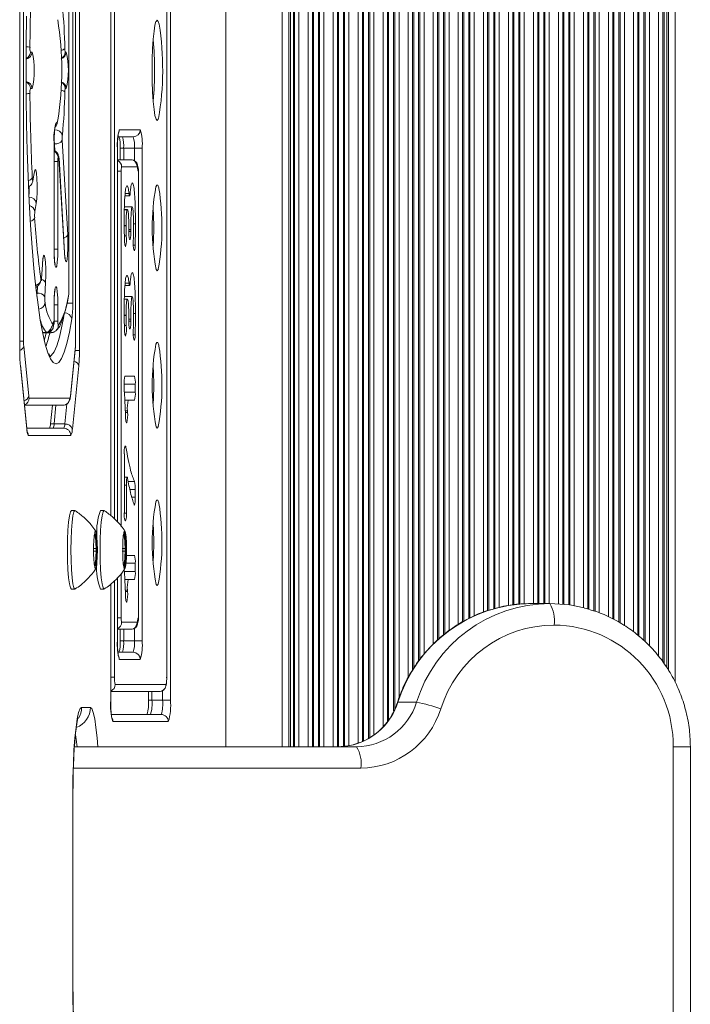
# Model space of a CAD drawing. Units: millimetres. Extents: x 3669 to 11674, y 946 to 9964.
# Drawn here: x 5245 to 5339, y 3166 to 3303 of the extents above; entities that cross this region are included whole.
import ezdxf

# ---------------------------------------------------------------- set-up
doc = ezdxf.new("R2010")
doc.units = ezdxf.units.MM
doc.header["$LTSCALE"] = 50

msp = doc.modelspace()

# ---------------------------------------------------------------- linework, layer by layer
at = {"color": 8, "linetype": 'Continuous', "lineweight": 18}
for p, q in [((5274.02, 3201.62), (5274.02, 3390.62)), ((5282.83, 3201.62), (5282.83, 3390.62)), ((5283.07, 3201.62), (5283.07, 3390.62)), ((5283.48, 3201.62), (5283.48, 3390.62)), ((5283.64, 3201.62), (5283.64, 3390.62)), ((5284.24, 3201.62), (5284.24, 3390.62)), ((5285.53, 3201.62), (5285.53, 3390.62)), ((5286.13, 3201.62), (5286.13, 3390.62)), ((5286.29, 3201.62), (5286.29, 3390.62)), ((5286.98, 3201.62), (5286.98, 3390.62)), ((5287.14, 3201.62), (5287.14, 3390.62)), ((5287.74, 3201.62), (5287.74, 3390.62)), ((5289.03, 3201.62), (5289.03, 3390.62)), ((5289.63, 3201.62), (5289.63, 3390.62)), ((5289.79, 3201.62), (5289.79, 3390.62)), ((5290.48, 3201.66), (5290.48, 3390.62)), ((5290.64, 3201.67), (5290.64, 3390.62)), ((5291.24, 3201.76), (5291.24, 3390.6)), ((5292.53, 3202.15), (5292.53, 3390.38)), ((5293.13, 3202.36), (5293.13, 3390.24)), ((5293.29, 3202.41), (5293.29, 3390.18)), ((5293.98, 3202.82), (5293.98, 3389.91)), ((5294.14, 3202.91), (5294.14, 3389.85)), ((5294.74, 3203.27), (5294.74, 3389.57)), ((5296.03, 3204.42), (5296.03, 3388.75)), ((5296.63, 3205.18), (5296.63, 3388.19)), ((5296.79, 3205.38), (5296.79, 3388.04)), ((5297.48, 3206.57), (5297.48, 3387.28)), ((5297.64, 3206.88), (5297.64, 3387.07)), ((5298.24, 3208.44), (5298.24, 3386.22)), ((5299.53, 3211.31), (5299.53, 3383.12)), ((5300.13, 3212.29), (5300.13, 3381.86)), ((5300.29, 3212.55), (5300.29, 3381.52)), ((5300.98, 3213.58), (5300.98, 3380.27)), ((5301.14, 3213.78), (5301.14, 3380.02)), ((5301.74, 3214.53), (5301.74, 3379.08)), ((5335.69, 3212.65), (5335.69, 3378.82)), ((5335.93, 3212.28), (5335.93, 3379.14)), ((5303.03, 3215.93), (5303.03, 3377.43)), ((5334.53, 3214.25), (5334.53, 3377.35)), ((5335.13, 3213.43), (5335.13, 3378.07)), ((5335.29, 3213.21), (5335.29, 3378.27)), ((5303.63, 3216.51), (5303.63, 3376.77)), ((5303.79, 3216.67), (5303.79, 3376.6)), ((5304.48, 3217.24), (5304.48, 3375.93)), ((5304.64, 3217.37), (5304.64, 3375.78)), ((5333.24, 3215.68), (5333.24, 3376.02)), ((5305.24, 3217.82), (5305.24, 3375.26)), ((5306.53, 3218.7), (5306.53, 3374.26)), ((5331.63, 3217.16), (5331.63, 3374.65)), ((5331.79, 3217.03), (5331.79, 3374.77)), ((5332.48, 3216.46), (5332.48, 3375.33)), ((5332.64, 3216.32), (5332.64, 3375.47)), ((5307.13, 3219.04), (5307.13, 3373.85)), ((5307.29, 3219.13), (5307.29, 3373.75)), ((5307.98, 3219.53), (5307.98, 3373.32)), ((5308.14, 3219.62), (5308.14, 3373.23)), ((5308.74, 3219.87), (5308.74, 3372.9)), ((5328.98, 3219.01), (5328.98, 3372.95)), ((5329.14, 3218.91), (5329.14, 3373.04)), ((5329.74, 3218.53), (5329.74, 3373.38)), ((5331.03, 3217.65), (5331.03, 3374.21)), ((5310.03, 3220.41), (5310.03, 3372.28)), ((5310.63, 3220.63), (5310.63, 3372.03)), ((5310.79, 3220.67), (5310.79, 3371.96)), ((5311.48, 3220.88), (5311.48, 3371.71)), ((5311.64, 3220.9), (5311.64, 3371.65)), ((5325.48, 3220.57), (5325.48, 3371.49)), ((5325.64, 3220.52), (5325.64, 3371.54)), ((5326.24, 3220.33), (5326.24, 3371.74)), ((5327.53, 3219.75), (5327.53, 3372.25)), ((5328.13, 3219.47), (5328.13, 3372.52)), ((5328.29, 3219.39), (5328.29, 3372.6)), ((5312.24, 3221.07), (5312.24, 3371.46)), ((5313.53, 3221.33), (5313.53, 3371.12)), ((5314.13, 3221.41), (5314.13, 3370.99)), ((5314.29, 3221.43), (5314.29, 3370.96)), ((5314.98, 3221.53), (5314.98, 3370.84)), ((5315.14, 3221.55), (5315.14, 3370.82)), ((5315.74, 3221.59), (5315.74, 3370.74)), ((5317.03, 3221.62), (5317.03, 3370.64)), ((5317.63, 3221.62), (5317.63, 3370.62)), ((5317.79, 3221.62), (5317.79, 3370.62)), ((5318.48, 3221.62), (5318.48, 3370.62)), ((5318.64, 3221.62), (5318.64, 3370.62)), ((5319.24, 3221.62), (5319.24, 3370.62)), ((5320.53, 3221.58), (5320.53, 3370.64)), ((5321.13, 3221.54), (5321.13, 3370.67)), ((5321.29, 3221.52), (5321.29, 3370.69)), ((5321.98, 3221.44), (5321.98, 3370.75)), ((5322.14, 3221.41), (5322.14, 3370.77)), ((5322.74, 3221.31), (5322.74, 3370.86)), ((5324.03, 3221.03), (5324.03, 3371.1)), ((5324.63, 3220.84), (5324.63, 3371.25)), ((5324.79, 3220.79), (5324.79, 3371.29)), ((5257.93, 3233.91), (5257.93, 3358.32)), ((5258.46, 3358.81), (5258.46, 3233.44)), ((5264.43, 3289.12), (5264.28, 3289.28)), ((5250.07, 3285.84), (5250.02, 3285.84)), ((5250.13, 3284.8), (5250.07, 3285.84)), ((5258.87, 3233.01), (5258.87, 3285.22)), ((5261.24, 3283.48), (5261.24, 3285.22)), ((5250.7, 3283.79), (5250.71, 3283.85)), ((5250.54, 3283.36), (5250.02, 3283.36)), ((5258.88, 3282.02), (5259.4, 3282.02)), ((5259.4, 3282.02), (5259.4, 3232.44)), ((5261.8, 3282.02), (5261.81, 3282.02)), ((5260.94, 3280.4), (5260.93, 3280.4)), ((5259.95, 3278.92), (5260.49, 3278.92)), ((5260.93, 3277.04), (5259.84, 3277.04)), ((5260.26, 3276.64), (5259.84, 3276.64)), ((5259.82, 3274.44), (5260.08, 3274.44)), ((5260.08, 3274.39), (5259.82, 3274.39)), ((5260.46, 3273.86), (5260.74, 3273.86)), ((5260.74, 3273.85), (5260.46, 3273.85)), ((5261.12, 3274.68), (5261.39, 3274.68)), ((5261.39, 3274.65), (5261.12, 3274.65)), ((5259.85, 3272.97), (5260.1, 3272.97)), ((5260.46, 3273.6), (5260.74, 3273.6)), ((5250.54, 3271.12), (5250.02, 3271.12)), ((5261.1, 3271.67), (5261.34, 3271.67)), ((5248.27, 3267.04), (5248.27, 3266.98)), ((5260.94, 3267.88), (5260.93, 3267.88)), ((5264.43, 3268.12), (5264.28, 3268.3)), ((5247.63, 3264.99), (5247.69, 3265.97)), ((5259.95, 3266.4), (5260.49, 3266.4)), ((5247.56, 3264.99), (5247.63, 3264.99)), ((5252.09, 3265.41), (5252.09, 3265.41)), ((5260.93, 3264.52), (5259.84, 3264.52)), ((5250.54, 3263.36), (5250.03, 3263.36)), ((5251.82, 3263.59), (5252.62, 3263.59)), ((5260.26, 3264.13), (5259.84, 3264.13)), ((5259.82, 3261.93), (5260.08, 3261.93)), ((5260.08, 3261.87), (5259.82, 3261.87)), ((5261.12, 3262.16), (5261.39, 3262.16)), ((5261.39, 3262.13), (5261.12, 3262.13)), ((5250.02, 3261.06), (5250.02, 3261.06)), ((5250.54, 3261.06), (5250.02, 3261.06)), ((5259.85, 3260.45), (5260.1, 3260.45)), ((5260.46, 3261.34), (5260.74, 3261.34)), ((5260.74, 3261.34), (5260.46, 3261.34)), ((5260.46, 3261.08), (5260.74, 3261.08)), ((5248.41, 3259.47), (5248.95, 3259.47)), ((5248.96, 3259.46), (5248.95, 3259.47)), ((5261.1, 3259.15), (5261.34, 3259.15)), ((5245.74, 3258.28), (5245.21, 3258.28)), ((5253, 3257.57), (5253, 3257.47)), ((5253.56, 3256.95), (5252.94, 3256.95)), ((5261.37, 3252.29), (5259.82, 3252.29)), ((5252.29, 3250.62), (5252.29, 3250.51)), ((5259.83, 3251.13), (5261.37, 3251.13)), ((5251.5, 3246.71), (5251.79, 3249.5)), ((5260.28, 3248.53), (5259.98, 3248.53)), ((5259.98, 3248.33), (5260.29, 3248.33)), ((5246.19, 3246.1), (5246.19, 3246)), ((5264.43, 3246.12), (5264.28, 3246.3)), ((5260.06, 3243.49), (5259.9, 3243.49)), ((5260.12, 3238.17), (5259.84, 3238.17)), ((5260.38, 3238.65), (5261.27, 3238.65)), ((5261.37, 3237.57), (5260.6, 3237.57)), ((5260.89, 3236.48), (5261.37, 3236.48)), ((5259.84, 3234.27), (5260.12, 3234.27)), ((5255.55, 3230.92), (5255.8, 3230.92)), ((5259.63, 3230.92), (5259.87, 3230.92)), ((5255.48, 3229.32), (5255.89, 3229.32)), ((5255.48, 3228.92), (5255.89, 3228.92)), ((5259.55, 3229.32), (5259.97, 3229.32)), ((5259.55, 3228.92), (5259.97, 3228.92)), ((5255.55, 3227.32), (5255.8, 3227.32)), ((5259.63, 3227.32), (5259.87, 3227.32)), ((5261.37, 3227.25), (5260.08, 3227.25)), ((5259.4, 3225.83), (5259.4, 3219.62)), ((5259.83, 3226.1), (5261.37, 3226.1)), ((5257.93, 3208.12), (5257.93, 3224.32)), ((5258.46, 3224.81), (5258.46, 3211.32)), ((5258.87, 3216.42), (5258.87, 3225.19)), ((5260.28, 3223.5), (5259.98, 3223.5)), ((5259.98, 3223.3), (5260.29, 3223.3)), ((5264.43, 3224.12), (5264.28, 3224.3)), ((5258.88, 3219.62), (5259.4, 3219.62)), ((5261.8, 3219.62), (5261.81, 3219.62)), ((5261.24, 3216.42), (5261.24, 3218.16)), ((5258.46, 3211.32), (5257.94, 3211.32)), ((5265.19, 3208.12), (5265.19, 3209.48)), ((5298.02, 3207.81), (5298.08, 3207.83)), ((5338.97, 3201.62), (5336.57, 3201.62)), ((5292.9, 3198.62), (5252.71, 3198.62)), ((5252.66, 3195.12), (5252.64, 3195.12)), ((5252.66, 3168.12), (5252.64, 3168.12))]:
    msp.add_line(p, q, dxfattribs=at)
at = {"color": 7, "linetype": 'Continuous', "lineweight": 18}
for p, q in [((5274.04, 3201.62), (5274.04, 3390.62)), ((5281.92, 3201.62), (5281.92, 3390.62)), ((5266.29, 3384.12), (5266.29, 3208.12)), ((5265.76, 3211.32), (5265.76, 3380.92)), ((5265.76, 3211.32), (5265.76, 3380.92)), ((5336.84, 3210.62), (5336.84, 3380.6)), ((5257.94, 3233.9), (5257.94, 3358.32)), ((5245.21, 3256.95), (5245.21, 3335.29)), ((5245.21, 3256.95), (5245.21, 3335.29)), ((5253.56, 3335.29), (5253.56, 3256.95)), ((5245.74, 3333.97), (5245.74, 3258.28)), ((5253.03, 3258.28), (5253.03, 3333.97)), ((5253.03, 3258.28), (5253.03, 3333.97)), ((5252.62, 3328.66), (5252.62, 3263.59)), ((5252.09, 3265.41), (5252.09, 3326.83)), ((5252.09, 3265.41), (5252.09, 3326.83)), ((5264.18, 3302.52), (5264.18, 3302.52)), ((5246.71, 3298.67), (5246.94, 3298.67)), ((5251.58, 3298.67), (5251.7, 3298.67)), ((5246.94, 3293.57), (5246.71, 3293.57)), ((5251.7, 3293.57), (5251.58, 3293.57)), ((5259.14, 3287.82), (5262.07, 3287.82)), ((5251.15, 3286.34), (5251.93, 3273.15)), ((5261.07, 3286.82), (5258.94, 3286.82)), ((5250.02, 3271.12), (5250.02, 3286.07)), ((5250.02, 3271.12), (5250.02, 3286.07)), ((5250.02, 3286.07), (5250.02, 3286.07)), ((5258.88, 3285.22), (5258.87, 3285.22)), ((5258.88, 3233.01), (5258.88, 3285.22)), ((5259.25, 3283.62), (5259.25, 3285.22)), ((5259.75, 3285.22), (5259.25, 3285.22)), ((5261.24, 3285.22), (5259.75, 3285.22)), ((5259.75, 3285.22), (5259.75, 3283.62)), ((5262.33, 3285.22), (5261.24, 3285.22)), ((5262.33, 3285.22), (5262.33, 3216.42)), ((5251.48, 3270.6), (5250.7, 3283.79)), ((5251.48, 3270.66), (5250.71, 3283.85)), ((5258.88, 3283.62), (5260.75, 3283.62)), ((5250.54, 3283.36), (5250.54, 3271.12)), ((5261.74, 3282.62), (5259.46, 3282.62)), ((5247.05, 3280.63), (5247.25, 3281.77)), ((5247.06, 3280.81), (5247.26, 3281.94)), ((5261.8, 3219.62), (5261.8, 3282.02)), ((5261.81, 3219.62), (5261.81, 3282.02)), ((5264.2, 3279.53), (5264.21, 3279.55)), ((5259.92, 3278.56), (5260.57, 3278.56)), ((5247.52, 3277.52), (5247.31, 3276.39)), ((5260.94, 3277.04), (5259.84, 3277.04)), ((5260.27, 3276.65), (5259.84, 3276.65)), ((5259.82, 3275.16), (5259.82, 3275.19)), ((5260.08, 3274.44), (5260.08, 3274.39)), ((5260.74, 3273.86), (5260.74, 3273.85)), ((5260.74, 3273.85), (5260.74, 3273.6)), ((5261.13, 3274.38), (5261.13, 3274.41)), ((5261.39, 3274.68), (5261.39, 3274.65)), ((5260.46, 3273.76), (5260.46, 3273.77)), ((5260.46, 3273.6), (5260.46, 3273.76)), ((5260.63, 3272.5), (5260.57, 3272.5)), ((5250.02, 3271.12), (5250.02, 3271.12)), ((5260, 3271.51), (5259.97, 3271.51)), ((5251.48, 3270.6), (5251.48, 3270.66)), ((5261.24, 3270.92), (5261.2, 3270.92)), ((5248.27, 3267.04), (5248.38, 3269.01)), ((5248.27, 3266.98), (5248.39, 3268.96)), ((5248.38, 3269.01), (5248.39, 3268.96)), ((5264.21, 3268.69), (5264.21, 3268.69)), ((5248.83, 3266.46), (5248.72, 3264.49)), ((5259.92, 3266.05), (5260.57, 3266.05)), ((5260.94, 3264.52), (5259.84, 3264.52)), ((5250.02, 3261.06), (5250.02, 3263.36)), ((5250.02, 3261.06), (5250.02, 3263.36)), ((5250.02, 3263.36), (5250.02, 3263.36)), ((5250.54, 3263.36), (5250.54, 3261.06)), ((5260.27, 3264.13), (5259.84, 3264.13)), ((5259.82, 3262.64), (5259.82, 3262.67)), ((5260.08, 3261.93), (5260.08, 3261.87)), ((5261.13, 3261.87), (5261.13, 3261.89)), ((5261.39, 3262.16), (5261.39, 3262.13)), ((5260.46, 3261.25), (5260.46, 3261.25)), ((5260.46, 3261.08), (5260.46, 3261.25)), ((5260.74, 3261.34), (5260.74, 3261.08)), ((5260.74, 3261.34), (5260.74, 3261.34)), ((5248.41, 3259.46), (5248.96, 3259.46)), ((5248.96, 3259.46), (5249.6, 3259.46)), ((5260, 3259), (5259.97, 3259)), ((5260.63, 3259.98), (5260.57, 3259.98)), ((5245.77, 3257.57), (5246.47, 3250.62)), ((5252.29, 3250.62), (5253, 3257.57)), ((5252.29, 3250.51), (5253, 3257.47)), ((5253.03, 3258.28), (5253.03, 3258.28)), ((5261.24, 3258.41), (5261.2, 3258.41)), ((5264.2, 3257.53), (5264.21, 3257.55)), ((5245.21, 3256.95), (5245.21, 3256.95)), ((5246.19, 3246.1), (5245.3, 3254.93)), ((5245.3, 3254.93), (5245.3, 3254.83)), ((5246.19, 3246), (5245.3, 3254.83)), ((5253.47, 3254.83), (5252.57, 3246)), ((5259.93, 3253.39), (5261.25, 3253.39)), ((5259.82, 3251.7), (5259.82, 3252.29)), ((5261.37, 3252.29), (5261.37, 3251.13)), ((5251.22, 3249.32), (5245.87, 3249.32)), ((5246.55, 3250.32), (5252.22, 3250.32)), ((5249.51, 3246.71), (5249.78, 3249.32)), ((5250.27, 3249.32), (5250.01, 3246.71)), ((5259.9, 3250.03), (5260.38, 3250.03)), ((5261.25, 3250.03), (5260.38, 3250.03)), ((5249.51, 3246.71), (5250.01, 3246.71)), ((5250.01, 3246.71), (5251.5, 3246.71)), ((5260.18, 3246.86), (5260.12, 3246.86)), ((5264.21, 3246.69), (5264.21, 3246.69)), ((5246.19, 3246.12), (5251.36, 3246.12)), ((5246.21, 3245.95), (5246.19, 3246.1)), ((5252.35, 3245.12), (5246.41, 3245.12)), ((5259.95, 3243.63), (5260.01, 3243.63)), ((5259.84, 3234.27), (5259.84, 3242.53)), ((5260.23, 3239.27), (5259.84, 3239.27)), ((5260.12, 3238.17), (5260.12, 3234.27)), ((5261.37, 3237.57), (5261.37, 3236.48)), ((5264.2, 3235.53), (5264.21, 3235.55)), ((5252.93, 3234.62), (5252.44, 3234.62)), ((5257.01, 3234.62), (5256.51, 3234.62)), ((5260.01, 3233.17), (5259.95, 3233.17)), ((5255.76, 3231.12), (5255.58, 3231.12)), ((5255.89, 3229.32), (5255.8, 3230.92)), ((5259.84, 3231.12), (5259.65, 3231.12)), ((5259.97, 3229.32), (5259.87, 3230.92)), ((5255.8, 3227.32), (5255.89, 3228.92)), ((5259.87, 3227.32), (5259.97, 3228.92)), ((5255.58, 3227.12), (5255.76, 3227.12)), ((5259.65, 3227.12), (5259.84, 3227.12)), ((5260.14, 3228.35), (5261.25, 3228.35)), ((5261.37, 3227.25), (5261.37, 3226.1)), ((5257.94, 3208.12), (5257.94, 3224.32)), ((5258.88, 3216.42), (5258.88, 3225.2)), ((5259.9, 3225), (5260.38, 3225)), ((5261.25, 3225), (5260.38, 3225)), ((5264.21, 3224.69), (5264.21, 3224.69)), ((5252.44, 3223.62), (5252.93, 3223.62)), ((5256.51, 3223.62), (5257.01, 3223.62)), ((5260.18, 3221.83), (5260.12, 3221.83)), ((5319.31, 3221.62), (5316.71, 3221.62)), ((5259.46, 3219.02), (5261.74, 3219.02)), ((5260.75, 3218.02), (5258.88, 3218.02)), ((5259.25, 3216.42), (5259.25, 3218.02)), ((5259.75, 3218.02), (5259.75, 3216.42)), ((5258.88, 3216.42), (5258.87, 3216.42)), ((5259.25, 3216.42), (5259.75, 3216.42)), ((5259.75, 3216.42), (5261.24, 3216.42)), ((5262.33, 3216.42), (5261.24, 3216.42)), ((5258.94, 3214.82), (5261.07, 3214.82)), ((5262.07, 3213.82), (5259.14, 3213.82)), ((5265.76, 3211.32), (5265.76, 3211.32)), ((5264.66, 3209.32), (5257.94, 3209.32)), ((5258.57, 3210.32), (5265.65, 3210.32)), ((5263.2, 3208.12), (5263.2, 3209.32)), ((5263.7, 3209.32), (5263.7, 3208.12)), ((5257.94, 3208.12), (5257.93, 3208.12)), ((5263.2, 3208.12), (5263.7, 3208.12)), ((5263.7, 3208.12), (5265.19, 3208.12)), ((5266.29, 3208.12), (5265.19, 3208.12)), ((5298.08, 3207.83), (5300.68, 3207.83)), ((5253.86, 3207.12), (5255.08, 3207.12)), ((5258.03, 3206.12), (5264.98, 3206.12)), ((5265.98, 3205.12), (5258.24, 3205.12)), ((5252.86, 3201.62), (5292.3, 3201.62)), ((5336.57, 3161.62), (5336.57, 3201.62)), ((5338.97, 3161.62), (5338.97, 3201.62)), ((5252.64, 3168.12), (5252.64, 3195.12)), ((5252.66, 3168.12), (5252.66, 3195.12))]:
    msp.add_line(p, q, dxfattribs=at)
at = {"color": 7, "linetype": 'Continuous', "lineweight": 18, "flags": 128}
for points in [[(5249.37, 3256.1), (5249.15, 3256.65), (5248.78, 3257.84), (5248.43, 3259.37), (5248.09, 3261.2), (5247.77, 3263.34), (5247.47, 3265.76), (5247.2, 3268.44), (5246.95, 3271.36), (5246.73, 3274.49), (5246.54, 3277.8), (5246.39, 3281.27), (5246.26, 3284.87), (5246.17, 3288.57), (5246.12, 3292.33), (5246.1, 3296.12), (5246.12, 3299.92), (5246.17, 3303.68)], [(5264.28, 3289.28), (5264.27, 3289.3), (5264.12, 3289.82), (5263.99, 3290.65), (5263.87, 3291.76), (5263.79, 3293.09), (5263.74, 3294.56), (5263.72, 3296.12), (5263.74, 3297.68), (5263.79, 3299.16), (5263.87, 3300.49), (5263.99, 3301.6), (5264.12, 3302.43), (5264.26, 3302.92)], [(5250.7, 3283.79), (5250.7, 3283.87), (5250.69, 3283.94), (5250.68, 3284), (5250.67, 3284.05), (5250.66, 3284.08), (5250.65, 3284.09), (5250.64, 3284.09), (5250.63, 3284.07)], [(5261.13, 3283.55), (5260.94, 3283.6), (5260.75, 3283.62)], [(5247.26, 3281.94), (5247.35, 3282.26), (5247.45, 3282.2), (5247.54, 3281.76), (5247.61, 3281.01), (5247.64, 3280.07), (5247.64, 3279.07), (5247.59, 3278.18), (5247.52, 3277.52)], [(5246.97, 3281.07), (5246.98, 3280.97), (5246.98, 3280.88), (5246.99, 3280.8), (5247.01, 3280.75), (5247.02, 3280.73), (5247.03, 3280.73), (5247.04, 3280.76), (5247.06, 3280.81)], [(5247.26, 3281.94), (5247.25, 3281.77), (5247.25, 3281.77)], [(5247.05, 3280.63), (5247, 3280.48), (5246.96, 3280.4)], [(5260.49, 3278.92), (5260.51, 3278.76), (5260.53, 3278.64), (5260.55, 3278.58), (5260.58, 3278.56), (5260.6, 3278.61), (5260.63, 3278.7), (5260.65, 3278.84), (5260.66, 3279.03)], [(5251.93, 3273.15), (5251.96, 3272.21), (5251.95, 3271.21), (5251.91, 3270.32), (5251.83, 3269.67), (5251.74, 3269.35), (5251.64, 3269.41), (5251.54, 3269.85), (5251.48, 3270.6)], [(5250.54, 3271.12), (5250.52, 3270.15), (5250.46, 3269.32), (5250.38, 3268.77), (5250.28, 3268.57), (5250.18, 3268.77), (5250.09, 3269.32), (5250.04, 3270.15), (5250.02, 3271.12)], [(5248.38, 3269.01), (5248.45, 3269.76), (5248.54, 3270.2), (5248.64, 3270.27), (5248.74, 3269.95), (5248.81, 3269.29), (5248.86, 3268.4), (5248.87, 3267.41), (5248.83, 3266.46)], [(5248.18, 3266.85), (5248.19, 3266.79), (5248.2, 3266.75), (5248.21, 3266.74), (5248.23, 3266.75), (5248.24, 3266.79), (5248.25, 3266.85), (5248.26, 3266.94), (5248.27, 3267.04)], [(5250.02, 3263.36), (5250.04, 3264.33), (5250.09, 3265.16), (5250.18, 3265.71), (5250.28, 3265.91), (5250.38, 3265.71), (5250.46, 3265.16), (5250.52, 3264.33), (5250.54, 3263.36)], [(5260.49, 3266.4), (5260.51, 3266.24), (5260.53, 3266.13), (5260.55, 3266.06), (5260.58, 3266.05), (5260.6, 3266.09), (5260.63, 3266.18), (5260.65, 3266.33), (5260.66, 3266.51)], [(5248.64, 3258.39), (5248.77, 3258.84), (5248.92, 3259.46)], [(5248.99, 3259.48), (5248.98, 3259.47), (5248.96, 3259.46)], [(5249.6, 3259.46), (5249.58, 3259.47), (5249.58, 3259.48)], [(5260.29, 3239.12), (5260.26, 3239.23), (5260.23, 3239.27), (5260.2, 3239.23), (5260.18, 3239.12), (5260.15, 3238.95), (5260.14, 3238.72), (5260.12, 3238.46), (5260.12, 3238.17)], [(5261.37, 3236.48), (5261.36, 3236.24), (5261.36, 3236.01), (5261.34, 3235.8), (5261.32, 3235.62), (5261.3, 3235.49), (5261.28, 3235.41), (5261.26, 3235.38), (5261.23, 3235.41)], [(5252.44, 3234.62), (5252.29, 3234.43), (5252.16, 3233.89), (5252.04, 3233.01), (5251.95, 3231.87), (5251.9, 3230.55), (5251.88, 3229.12), (5251.9, 3227.7), (5251.95, 3226.37), (5252.04, 3225.23), (5252.16, 3224.36), (5252.29, 3223.81), (5252.44, 3223.62)], [(5252.97, 3234.61), (5252.93, 3234.62), (5252.79, 3234.43), (5252.65, 3233.89), (5252.54, 3233.01), (5252.45, 3231.87), (5252.39, 3230.55), (5252.37, 3229.12), (5252.39, 3227.7), (5252.45, 3226.37), (5252.54, 3225.23), (5252.65, 3224.36), (5252.79, 3223.81), (5252.93, 3223.62), (5252.97, 3223.64)], [(5257.05, 3234.61), (5257.01, 3234.62), (5256.86, 3234.43), (5256.73, 3233.89), (5256.61, 3233.01), (5256.52, 3231.87), (5256.47, 3230.55), (5256.45, 3229.12), (5256.47, 3227.7), (5256.52, 3226.37), (5256.61, 3225.23), (5256.73, 3224.36), (5256.86, 3223.81), (5257.01, 3223.62), (5257.04, 3223.64)], [(5256.08, 3229.12), (5256.06, 3230.08), (5256.01, 3230.91), (5255.93, 3231.5), (5255.84, 3231.77), (5255.74, 3231.68), (5255.65, 3231.24), (5255.58, 3230.52), (5255.54, 3229.61), (5255.54, 3228.63), (5255.58, 3227.72), (5255.65, 3227), (5255.74, 3226.57), (5255.84, 3226.48), (5255.93, 3226.74), (5256.01, 3227.33), (5256.06, 3228.16), (5256.08, 3229.12)], [(5260.15, 3229.12), (5260.14, 3230.08), (5260.08, 3230.91), (5260, 3231.5), (5259.91, 3231.77), (5259.81, 3231.68), (5259.72, 3231.24), (5259.65, 3230.52), (5259.62, 3229.61), (5259.62, 3228.63), (5259.65, 3227.72), (5259.72, 3227), (5259.81, 3226.57), (5259.91, 3226.48), (5260, 3226.74), (5260.08, 3227.33), (5260.14, 3228.16), (5260.15, 3229.12)], [(5319.31, 3221.62), (5322.1, 3221.42), (5324.13, 3221.01)], [(5260.75, 3218.02), (5260.94, 3218.04), (5261.13, 3218.1), (5261.13, 3218.1)], [(5252.64, 3195.12), (5252.66, 3197.21), (5252.71, 3199.23), (5252.8, 3201.12), (5252.93, 3202.84), (5253.08, 3204.31), (5253.25, 3205.51), (5253.44, 3206.4), (5253.65, 3206.94), (5253.86, 3207.12)], [(5253.24, 3201.62), (5253.11, 3202.64), (5253, 3203.27)], [(5253.24, 3201.62), (5253.11, 3202.64), (5253, 3203.27)], [(5291.89, 3201.9), (5291.08, 3201.73), (5289.7, 3201.62)], [(5253.86, 3156.12), (5253.65, 3156.3), (5253.44, 3156.85), (5253.25, 3157.73), (5253.08, 3158.93), (5252.93, 3160.41), (5252.8, 3162.12), (5252.71, 3164.02), (5252.66, 3166.04), (5252.64, 3168.12)]]:
    msp.add_lwpolyline(points, dxfattribs=at)
at = {"color": 8, "linetype": 'Continuous', "lineweight": 18, "flags": 128}
for points in [[(5264.26, 3302.92), (5264.27, 3302.95), (5264.43, 3303.12), (5264.59, 3302.95), (5264.71, 3302.57)], [(5250.28, 3288.67), (5250.45, 3288.87), (5250.55, 3289.16)], [(5264.62, 3289.38), (5264.59, 3289.3), (5264.43, 3289.12)], [(5247.06, 3280.81), (5247.05, 3280.64), (5247.05, 3280.63)], [(5264.25, 3279.86), (5264.36, 3280.08), (5264.51, 3280.08), (5264.66, 3279.7), (5264.68, 3279.61)], [(5264.6, 3268.34), (5264.58, 3268.31), (5264.43, 3268.12)], [(5247.62, 3264.53), (5247.62, 3264.69), (5247.63, 3264.99)], [(5249.36, 3256.13), (5249.63, 3256.27), (5250.02, 3256.78), (5250.39, 3257.64), (5250.76, 3258.84), (5251.11, 3260.38), (5251.36, 3261.74)], [(5252.5, 3261.39), (5252.16, 3259.52), (5251.81, 3257.97), (5251.44, 3256.74), (5251.06, 3255.86), (5250.68, 3255.31), (5250.29, 3255.12), (5249.91, 3255.28), (5249.53, 3255.79), (5249.37, 3256.1)], [(5264.25, 3257.86), (5264.36, 3258.08), (5264.51, 3258.08), (5264.66, 3257.7), (5264.68, 3257.61)], [(5264.6, 3246.34), (5264.58, 3246.31), (5264.43, 3246.12)], [(5264.25, 3235.86), (5264.36, 3236.08), (5264.51, 3236.08), (5264.66, 3235.7), (5264.68, 3235.61)], [(5264.6, 3224.34), (5264.58, 3224.31), (5264.43, 3224.12)], [(5255.08, 3207.12), (5255.3, 3206.94), (5255.5, 3206.4), (5255.69, 3205.51), (5255.87, 3204.31), (5256.02, 3202.84), (5256.11, 3201.62)]]:
    msp.add_lwpolyline(points, dxfattribs=at)
at = {"color": 7, "linetype": 'Continuous', "lineweight": 18}
for centre, radius, start, end in [((5561.05, 3296.68), 314.42, 177.358, 179.5173), ((5173.32, 3297.56), 78.22, 1.1469, 5.582), ((5207.14, 3296.08), 43.96, 350.943, 9.3025), ((5224.25, 3296.24), 40.95, 350.3619, 8.8874), ((5248.34, 3299.15), 1.7, 174.204, 196.4334), ((5236.96, 3296.12), 10.29, 345.6573, 14.3427), ((5252.58, 3299.03), 1.06, 174.9286, 199.8978), ((5241.73, 3296.12), 10.29, 345.6533, 14.3467), ((5248.34, 3293.09), 1.7, 163.5666, 185.796), ((5173.32, 3294.68), 78.22, 354.418, 358.8531), ((5252.58, 3293.21), 1.06, 160.1022, 185.0714), ((5561.05, 3295.57), 314.42, 180.4827, 182.642), ((5256.67, 3286.71), 6.69, 162.9434, 185.4846), ((5263.4, 3286.63), 13.36, 174.9789, 183.3676), ((5250.2, 3286.8), 0.998, 15.7968, 96.0232), ((5265.46, 3285.87), 6.61, 162.7936, 185.58), ((5261.07, 3287.82), 0.997, 270.1528, 0.1458), ((5255.75, 3285.87), 6.61, 354.4171, 17.2119), ((5250.24, 3286.9), 1.07, 260.9283, 328.6346), ((5256.14, 3286.64), 5, 174.973, 183.377), ((5255.2, 3285.62), 4.07, 354.4168, 17.2099), ((5255.69, 3285.62), 4.07, 354.4168, 17.2099), ((5257.19, 3285.62), 4.07, 354.4168, 17.2099), ((5252.93, 3283.46), 2.4, 168.4394, 182.4344), ((5248.18, 3284.92), 2.6, 337.6732, 340.7261), ((5260.92, 3282.17), 1.53, 162.7979, 185.5739), ((5260.28, 3282.17), 1.53, 354.4261, 17.2021), ((5260.2, 3279.99), 0.0116, 77.964, 101.7675), ((5260.94, 3280.38), 0.0116, 74.0657, 107.8038), ((5296.07, 3274.16), 32.33, 169.8605, 190.4458), ((5230.97, 3274.22), 34.13, 350.0817, 9.071), ((5260.27, 3276.63), 0.0119, 71.745, 111.9392), ((5260.94, 3277.03), 0.0117, 66.6971, 107.6615), ((5251.7, 3275.86), 4.41, 173.0886, 184.3372), ((5371.51, 3283.79), 124.49, 183.8052, 187.8198), ((5256.18, 3272.52), 3.95, 345.1966, 6.4326), ((5263.25, 3273.33), 2.8, 174.4169, 197.2102), ((5257.96, 3273.33), 2.8, 342.7898, 5.5831), ((5261.43, 3272.09), 1.56, 175.1387, 201.664), ((5264.96, 3271.92), 3.89, 173.6169, 194.8978), ((5259.68, 3271.52), 1.67, 338.8928, 4.9262), ((5247.98, 3267), 0.287, 320.4489, 355.367), ((5260.2, 3267.47), 0.0116, 78.0107, 101.7655), ((5260.94, 3267.87), 0.0116, 74.0384, 107.8311), ((5247.8, 3263.93), 1.07, 31.36, 99.0744), ((5252.79, 3264.2), 4.08, 175.9109, 187.7847), ((5242.27, 3265.66), 9.82, 328.0713, 355.4942), ((5248.65, 3265.35), 3.44, 352.2089, 0.9623), ((5260.94, 3264.51), 0.0117, 66.695, 107.7158), ((5255.75, 3264.49), 7.05, 186.8549, 214.7486), ((5236.94, 3263.37), 15.69, 352.7426, 0.8085), ((5260.27, 3264.12), 0.0119, 71.7179, 111.9403), ((5251.5, 3261.23), 1, 8.8085, 93.3357), ((5248.94, 3260.48), 1.01, 270.1255, 359.4232), ((5248.8, 3260.9), 1.23, 339.5271, 7.7586), ((5251.76, 3260.9), 1.23, 172.2547, 200.4596), ((5256.18, 3260.01), 3.95, 345.1966, 6.4326), ((5263.25, 3260.81), 2.8, 174.417, 197.2102), ((5257.96, 3260.81), 2.8, 342.7898, 5.583), ((5234.23, 3262.8), 15.55, 340.2146, 347.5987), ((5261.43, 3259.57), 1.56, 175.1386, 201.6641), ((5264.96, 3259.41), 3.89, 173.6169, 194.8978), ((5259.68, 3259.01), 1.67, 338.8927, 4.9263), ((5253.14, 3258.23), 7.4, 179.673, 185.1538), ((5245.66, 3258.23), 7.37, 354.8291, 0.3345), ((5296.07, 3252.16), 32.33, 169.8605, 190.4458), ((5230.97, 3252.22), 34.13, 350.0817, 9.071), ((5267.38, 3256.82), 22.17, 179.6705, 185.1595), ((5231.42, 3256.82), 22.14, 354.8348, 0.332), ((5262.6, 3252.56), 2.8, 162.7899, 185.583), ((5258.58, 3252.56), 2.8, 354.417, 17.2101), ((5246.97, 3250.58), 0.493, 176.0086, 211.6138), ((5251.8, 3250.58), 0.493, 328.3862, 3.9914), ((5268.96, 3251.67), 9.14, 179.855, 183.7557), ((5258.58, 3250.86), 2.8, 342.7898, 5.583), ((5251.22, 3250.32), 0.997, 270.1507, 0.1479), ((5264.36, 3249), 4.11, 165.4705, 186.5921), ((5256.3, 3247.88), 4.01, 345.3092, 6.493), ((5248.53, 3246.64), 0.986, 328.3714, 3.9951), ((5249.03, 3246.64), 0.986, 328.3714, 3.9951), ((5250.52, 3246.64), 0.986, 328.3714, 3.9951), ((5251.61, 3245.71), 0.999, 16.6404, 96.2847), ((5261.69, 3247.46), 1.68, 175.0811, 201.073), ((5247.67, 3245.9), 1.48, 176.0101, 211.6124), ((5251.35, 3245.12), 0.997, 359.8487, 89.8528), ((5251.09, 3245.9), 1.48, 328.3759, 3.9943), ((5262.62, 3242.81), 2.8, 162.7897, 185.5832), ((5259.86, 3243.49), 0.201, 357.7944, 43.8884), ((5257.41, 3237.78), 3.96, 356.9845, 12.7354), ((5296.07, 3230.16), 32.33, 169.8605, 190.4458), ((5230.97, 3230.22), 34.13, 350.0817, 9.071), ((5265.11, 3231.55), 9.14, 160.3686, 182.6417), ((5262.62, 3234), 2.8, 174.4168, 197.2104), ((5257.34, 3234), 2.8, 342.7896, 5.5832), ((5248.37, 3229.69), 7.58, 355.7015, 14.6319), ((5249.65, 3229.74), 6.36, 354.4183, 17.2103), ((5252.44, 3229.69), 7.58, 355.698, 14.638), ((5253.73, 3229.74), 6.36, 354.4183, 17.2103), ((5255.4, 3230.95), 0.402, 355.3796, 24.6315), ((5259.47, 3230.95), 0.402, 355.3796, 24.6315), ((5248.37, 3228.55), 7.58, 345.3681, 4.2985), ((5249.65, 3228.5), 6.36, 342.7897, 5.5817), ((5252.31, 3229.12), 3.59, 356.8085, 3.1915), ((5252.44, 3228.55), 7.57, 345.3619, 4.302), ((5253.73, 3228.5), 6.36, 342.7897, 5.5817), ((5256.38, 3229.12), 3.59, 356.8085, 3.1915), ((5255.4, 3227.29), 0.402, 335.3654, 4.6228), ((5263.87, 3226.51), 7.91, 175.5972, 201.3925), ((5259.47, 3227.29), 0.402, 335.3654, 4.6228), ((5258.58, 3227.53), 2.8, 354.4168, 17.2104), ((5268.78, 3226.63), 8.96, 180.4954, 183.771), ((5258.58, 3225.83), 2.8, 342.7896, 5.5832), ((5264.36, 3223.97), 4.11, 165.4706, 186.592), ((5256.3, 3222.84), 4.01, 345.3091, 6.4931), ((5261.69, 3222.43), 1.68, 175.0808, 201.0734), ((5316.84, 3201.97), 19.65, 90.3733, 162.6623), ((5319.43, 3201.99), 19.63, 90.3426, 162.6929), ((5315.71, 3219.34), 4.26, 350.2744, 32.3492), ((5260.92, 3219.47), 1.53, 174.4261, 197.202), ((5260.28, 3219.47), 1.53, 342.798, 5.5739), ((5320.01, 3201.93), 16.69, 90.3561, 162.6793), ((5319.74, 3201.79), 16.83, 359.4211, 89.4091), ((5265.46, 3215.78), 6.61, 174.42, 197.2065), ((5255.2, 3216.03), 4.07, 342.7899, 5.5833), ((5255.69, 3216.03), 4.07, 342.7899, 5.5833), ((5257.19, 3216.03), 4.07, 342.7899, 5.5833), ((5255.75, 3215.78), 6.61, 342.7881, 5.5829), ((5261.07, 3213.82), 0.997, 359.8543, 89.8469), ((5261, 3211.07), 2.54, 174.4165, 197.2094), ((5263.22, 3211.07), 2.54, 342.7906, 5.5835), ((5264.66, 3210.32), 0.997, 270.1477, 0.1511), ((5265.53, 3207.38), 7.63, 174.4179, 197.2102), ((5258.14, 3207.63), 5.09, 342.7879, 5.5829), ((5258.63, 3207.63), 5.09, 342.7879, 5.5829), ((5260.13, 3207.63), 5.09, 342.7879, 5.5829), ((5258.69, 3207.38), 7.63, 342.7898, 5.5821), ((5292.24, 3210.46), 8.84, 270.3564, 342.6793), ((5296.74, 3186.81), 21.39, 69.9421, 79.3808), ((5292.82, 3210.41), 11.78, 270.3561, 342.6796), ((5264.98, 3205.12), 0.997, 359.8485, 89.8532), ((5288.7, 3199.34), 4.26, 350.2745, 32.3491)]:
    msp.add_arc(centre, radius, start, end, dxfattribs=at)
at = {"color": 8, "linetype": 'Continuous', "lineweight": 18}
for centre, radius, start, end in [((5216.66, 3296.12), 47.4, 354.8362, 5.1638), ((5245.71, 3298.67), 1, 293.4769, 0.072), ((5245.94, 3298.67), 0.998, 279.5826, 0.1292), ((5246.1, 3297.39), 2.01, 74.329, 89.6597), ((5250.95, 3299.84), 0.911, 272.1385, 308.8754), ((5250.58, 3298.67), 1, 296.0929, 0.0697), ((5250.7, 3298.67), 1, 288.3688, 0.0793), ((5245.94, 3293.57), 0.998, 359.8708, 80.4174), ((5245.71, 3293.57), 1, 359.928, 66.5231), ((5250.7, 3293.57), 1, 359.9207, 71.6312), ((5250.58, 3293.57), 1, 359.9303, 63.9071), ((5250.95, 3292.41), 0.911, 51.1246, 87.8615), ((5246.1, 3294.85), 2.01, 270.3403, 285.671), ((5249.28, 3288.67), 1, 331.933, 0.0416), ((5258.13, 3287.82), 1, 332.2055, 0.0266), ((5249.64, 3284.02), 0.995, 2.4782, 67.2743), ((5249.58, 3283.9), 0.999, 2.0183, 64.0042), ((5258.46, 3282.62), 1, 359.9181, 65.5057), ((5260.74, 3282.62), 1, 359.9885, 67.2469), ((5246.32, 3281.46), 0.754, 276.4336, 328.9545), ((5235.16, 3279.68), 11.39, 354.7213, 1.1386), ((5246.52, 3277.39), 1, 7.7641, 90.6308), ((5246.35, 3276.27), 0.974, 7.2188, 76.7163), ((5219.51, 3274.12), 44.44, 356.7558, 3.2442), ((5246.56, 3275.79), 0.783, 280.2722, 340.3285), ((5251.24, 3273.46), 0.754, 279.0408, 335.4276), ((5247.24, 3267.01), 0.956, 282.1695, 350.5146), ((5248.14, 3266.15), 0.761, 24.6772, 81.6757), ((5247.75, 3263.74), 1, 275.944, 354.4429), ((5252.44, 3262.26), 4.47, 192.7143, 218.6739), ((5249.62, 3260.46), 0.987, 312.0447, 0.6125), ((5251.06, 3260.01), 1.57, 183.3529, 199.6531), ((5244.96, 3257.74), 0.825, 287.7945, 347.7131), ((5252.63, 3254.64), 0.858, 12.8854, 78.9607), ((5219.51, 3252.12), 44.44, 356.7558, 3.2442), ((5245.64, 3250.81), 0.858, 281.0473, 347.1015), ((5245.55, 3250.32), 0.999, 288.3737, 0.1169), ((5245.41, 3245.12), 1, 359.971, 27.5411), ((5219.51, 3230.12), 44.44, 356.7558, 3.2442), ((5258.46, 3219.02), 1, 294.4942, 0.0819), ((5260.74, 3219.02), 1, 292.7143, 0.0725), ((5258.13, 3213.82), 1, 359.9784, 28.2941), ((5257.57, 3210.32), 1, 291.9516, 0.0772), ((5289.61, 3210.48), 8.88, 284.8676, 342.6019), ((5252.09, 3207.12), 3, 290.1883, 0.0994), ((5250.85, 3207.12), 3.01, 329.3356, 0.0202), ((5257.24, 3205.12), 1, 359.9943, 29.1832)]:
    msp.add_arc(centre, radius, start, end, dxfattribs=at)
at = {"color": 7, "linetype": 'Continuous', "lineweight": 18}
for points, knots in [([(5250.02, 3286.07), (5250.02, 3286.22), (5250.03, 3286.66), (5250.05, 3287.35), (5250.1, 3287.93), (5250.14, 3288.18), (5250.16, 3288.26), (5250.16, 3288.25), (5250.16, 3288.25)], [0, 0, 0, 0, 0.147797, 0.431782, 0.711649, 0.890496, 0.99453, 1, 1, 1, 1]), ([(5250.19, 3288.16), (5250.22, 3288.2), (5250.35, 3288.37), (5250.43, 3288.59), (5250.48, 3288.81), (5250.51, 3288.9)], [0, 0, 0, 0, 0.170088, 0.644239, 1, 1, 1, 1]), ([(5258.88, 3285.22), (5258.88, 3285.37), (5258.88, 3285.81), (5258.91, 3286.5), (5258.96, 3287.08), (5259, 3287.33), (5259.02, 3287.41), (5259.01, 3287.4), (5259.01, 3287.39)], [0, 0, 0, 0, 0.1477961, 0.4317803, 0.7116325, 0.8904969, 0.99453, 1, 1, 1, 1]), ([(5250.64, 3284.01), (5250.62, 3284.06), (5250.58, 3284.17), (5250.46, 3284.41), (5250.28, 3284.68), (5250.11, 3284.83), (5250.03, 3284.89)], [0, 0, 0, 0, 0.159417, 0.326114, 0.677913, 1, 1, 1, 1]), ([(5261.75, 3282.02), (5261.74, 3282.09), (5261.72, 3282.24), (5261.67, 3282.48), (5261.61, 3282.73), (5261.53, 3282.97), (5261.45, 3283.18), (5261.35, 3283.36), (5261.24, 3283.49), (5261.17, 3283.53), (5261.13, 3283.55)], [0, 0, 0, 0, 0.104728, 0.216061, 0.333684, 0.457205, 0.586135, 0.719967, 0.858129, 1, 1, 1, 1]), ([(5247.25, 3281.77), (5247.26, 3281.82), (5247.27, 3281.88), (5247.26, 3281.86), (5247.26, 3281.86)], [0, 0, 0, 0, 0.959537, 1, 1, 1, 1]), ([(5246.46, 3279.86), (5246.5, 3279.88), (5246.63, 3279.94), (5246.81, 3280.13), (5246.92, 3280.31), (5246.97, 3280.4)], [0, 0, 0, 0, 0.197198, 0.606588, 1, 1, 1, 1]), ([(5259.82, 3275.19), (5259.82, 3275.83), (5259.83, 3277.11), (5259.91, 3278.76), (5260.05, 3279.84), (5260.15, 3279.95), (5260.2, 3280)], [0, 0, 0, 0, 0.280989, 0.560517, 0.780176, 1, 1, 1, 1]), ([(5260.21, 3280), (5260.27, 3279.96), (5260.37, 3279.89), (5260.45, 3279.21), (5260.49, 3278.92)], [0, 0, 0, 0, 0.5602342, 1, 1, 1, 1]), ([(5260.66, 3279.03), (5260.68, 3279.25), (5260.72, 3279.69), (5260.81, 3280.26), (5260.89, 3280.34), (5260.93, 3280.39)], [0, 0, 0, 0, 0.2805633, 0.5610186, 1, 1, 1, 1]), ([(5260.94, 3280.4), (5260.99, 3280.35), (5261.1, 3280.27), (5261.23, 3279.41), (5261.33, 3278.1), (5261.38, 3276.46), (5261.38, 3275.27), (5261.39, 3274.68)], [0, 0, 0, 0, 0.186556, 0.372761, 0.55933, 0.779437, 1, 1, 1, 1]), ([(5260.26, 3276.64), (5260.24, 3276.63), (5260.2, 3276.61), (5260.14, 3276.32), (5260.09, 3275.61), (5260.08, 3274.93), (5260.08, 3274.44)], [0, 0, 0, 0, 0.187356, 0.374296, 0.561176, 1, 1, 1, 1]), ([(5260.46, 3273.77), (5260.46, 3274.1), (5260.46, 3274.75), (5260.44, 3275.55), (5260.4, 3276.11), (5260.35, 3276.54), (5260.3, 3276.61), (5260.27, 3276.64)], [0, 0, 0, 0, 0.253342, 0.505959, 0.632616, 0.759102, 1, 1, 1, 1]), ([(5260.93, 3277.04), (5260.92, 3277.02), (5260.88, 3276.99), (5260.82, 3276.65), (5260.75, 3275.59), (5260.75, 3274.55), (5260.74, 3273.86)], [0, 0, 0, 0, 0.121673, 0.243318, 0.495252, 1, 1, 1, 1]), ([(5261.13, 3274.41), (5261.12, 3274.71), (5261.12, 3275.31), (5261.09, 3276.18), (5261.03, 3276.91), (5260.97, 3277), (5260.94, 3277.04)], [0, 0, 0, 0, 0.253267, 0.505863, 0.758527, 1, 1, 1, 1]), ([(5259.87, 3272.22), (5259.85, 3272.76), (5259.82, 3273.72), (5259.82, 3274.72), (5259.82, 3275.16)], [0, 0, 0, 0, 0.559707, 1, 1, 1, 1]), ([(5260.08, 3274.39), (5260.08, 3274.12), (5260.08, 3273.63), (5260.1, 3273.17), (5260.1, 3272.97)], [0, 0, 0, 0, 0.5598486, 1, 1, 1, 1]), ([(5261.09, 3272.36), (5261.1, 3272.73), (5261.12, 3273.39), (5261.12, 3274.08), (5261.13, 3274.38)], [0, 0, 0, 0, 0.559832, 1, 1, 1, 1]), ([(5261.39, 3274.65), (5261.39, 3274.08), (5261.38, 3273.07), (5261.36, 3272.1), (5261.34, 3271.67)], [0, 0, 0, 0, 0.560088, 1, 1, 1, 1]), ([(5250.16, 3269), (5250.16, 3269), (5250.16, 3268.99), (5250.14, 3269.07), (5250.11, 3269.27), (5250.07, 3269.7), (5250.03, 3270.35), (5250.03, 3270.87), (5250.02, 3271.12)], [0, 0, 0, 0, 0.025299, 0.122823, 0.270451, 0.480961, 0.742016, 1, 1, 1, 1]), ([(5248.39, 3268.96), (5248.39, 3269.08), (5248.42, 3269.38), (5248.45, 3269.69), (5248.48, 3269.86), (5248.48, 3269.86), (5248.49, 3269.86)], [0, 0, 0, 0, 0.258685, 0.65589, 0.896697, 1, 1, 1, 1]), ([(5251.58, 3269.75), (5251.58, 3269.75), (5251.58, 3269.77), (5251.55, 3269.93), (5251.51, 3270.22), (5251.49, 3270.51), (5251.48, 3270.66)], [0, 0, 0, 0, 0.142949, 0.363902, 0.69053, 1, 1, 1, 1]), ([(5259.82, 3262.67), (5259.82, 3263.31), (5259.83, 3264.6), (5259.91, 3266.24), (5260.05, 3267.32), (5260.15, 3267.43), (5260.2, 3267.48)], [0, 0, 0, 0, 0.280989, 0.560517, 0.780176, 1, 1, 1, 1]), ([(5260.21, 3267.48), (5260.27, 3267.44), (5260.37, 3267.37), (5260.45, 3266.7), (5260.49, 3266.4)], [0, 0, 0, 0, 0.560234, 1, 1, 1, 1]), ([(5260.66, 3266.51), (5260.68, 3266.73), (5260.72, 3267.18), (5260.81, 3267.74), (5260.89, 3267.83), (5260.93, 3267.88)], [0, 0, 0, 0, 0.280563, 0.561019, 1, 1, 1, 1]), ([(5260.94, 3267.88), (5260.99, 3267.83), (5261.1, 3267.75), (5261.23, 3266.9), (5261.33, 3265.58), (5261.38, 3263.95), (5261.38, 3262.76), (5261.39, 3262.16)], [0, 0, 0, 0, 0.186556, 0.372761, 0.55933, 0.779437, 1, 1, 1, 1]), ([(5247.47, 3265.81), (5247.49, 3265.82), (5247.62, 3265.85), (5247.78, 3266.02), (5247.95, 3266.25), (5248.05, 3266.44), (5248.14, 3266.63), (5248.19, 3266.76), (5248.21, 3266.82)], [0, 0, 0, 0, 0.073106, 0.404985, 0.56413, 0.716838, 0.862298, 1, 1, 1, 1]), ([(5250.02, 3263.36), (5250.02, 3263.5), (5250.03, 3263.94), (5250.05, 3264.59), (5250.1, 3265.15), (5250.14, 3265.4), (5250.16, 3265.49), (5250.16, 3265.48), (5250.16, 3265.48)], [0, 0, 0, 0, 0.14943, 0.436587, 0.690695, 0.878661, 0.985539, 1, 1, 1, 1]), ([(5251.26, 3261.52), (5251.31, 3261.64), (5251.49, 3262.11), (5251.75, 3263.16), (5251.95, 3264.23), (5252.05, 3264.71)], [0, 0, 0, 0, 0.153612, 0.615795, 1, 1, 1, 1]), ([(5260.93, 3264.52), (5260.92, 3264.51), (5260.88, 3264.48), (5260.82, 3264.13), (5260.75, 3263.08), (5260.75, 3262.03), (5260.74, 3261.34)], [0, 0, 0, 0, 0.121673, 0.243318, 0.495252, 1, 1, 1, 1]), ([(5261.13, 3261.89), (5261.12, 3262.19), (5261.12, 3262.8), (5261.09, 3263.66), (5261.03, 3264.39), (5260.97, 3264.48), (5260.94, 3264.52)], [0, 0, 0, 0, 0.253266, 0.505862, 0.758527, 1, 1, 1, 1]), ([(5260.26, 3264.13), (5260.24, 3264.11), (5260.2, 3264.09), (5260.14, 3263.8), (5260.09, 3263.1), (5260.08, 3262.41), (5260.08, 3261.93)], [0, 0, 0, 0, 0.187356, 0.374296, 0.561176, 1, 1, 1, 1]), ([(5260.46, 3261.25), (5260.46, 3261.58), (5260.46, 3262.23), (5260.44, 3263.04), (5260.4, 3263.59), (5260.35, 3264.03), (5260.3, 3264.09), (5260.27, 3264.13)], [0, 0, 0, 0, 0.253343, 0.50596, 0.632617, 0.759103, 1, 1, 1, 1]), ([(5250.27, 3259.72), (5250.38, 3259.83), (5250.68, 3260.14), (5250.97, 3260.68), (5251.17, 3261.25), (5251.26, 3261.52)], [0, 0, 0, 0, 0.24911, 0.640433, 1, 1, 1, 1]), ([(5259.87, 3259.71), (5259.85, 3260.24), (5259.82, 3261.2), (5259.82, 3262.2), (5259.82, 3262.64)], [0, 0, 0, 0, 0.559707, 1, 1, 1, 1]), ([(5260.08, 3261.87), (5260.08, 3261.6), (5260.08, 3261.12), (5260.1, 3260.65), (5260.1, 3260.45)], [0, 0, 0, 0, 0.559848, 1, 1, 1, 1]), ([(5261.09, 3259.84), (5261.1, 3260.21), (5261.12, 3260.88), (5261.12, 3261.56), (5261.13, 3261.87)], [0, 0, 0, 0, 0.559832, 1, 1, 1, 1]), ([(5261.39, 3262.13), (5261.39, 3261.56), (5261.38, 3260.55), (5261.36, 3259.58), (5261.34, 3259.15)], [0, 0, 0, 0, 0.560088, 1, 1, 1, 1]), ([(5248.99, 3259.48), (5249.04, 3259.5), (5249.16, 3259.55), (5249.32, 3259.69), (5249.47, 3259.88), (5249.61, 3260.12), (5249.73, 3260.37), (5249.83, 3260.62), (5249.91, 3260.86), (5249.95, 3261), (5249.97, 3261.06)], [0, 0, 0, 0, 0.138339, 0.275269, 0.409458, 0.539666, 0.664715, 0.783628, 0.895575, 1, 1, 1, 1]), ([(5249.58, 3259.48), (5249.64, 3259.48), (5249.77, 3259.48), (5249.96, 3259.53), (5250.14, 3259.61), (5250.24, 3259.69), (5250.29, 3259.74)], [0, 0, 0, 0, 0.2528202, 0.5043911, 0.7537779, 1, 1, 1, 1]), ([(5253, 3257.47), (5253, 3257.56), (5253.02, 3257.77), (5253.03, 3258.06), (5253.03, 3258.24), (5253.03, 3258.28)], [0, 0, 0, 0, 0.365579, 0.880499, 1, 1, 1, 1]), ([(5249.55, 3256.06), (5249.54, 3256.06), (5249.54, 3256.07), (5249.4, 3256.25), (5249.31, 3256.48), (5249.28, 3256.54)], [0, 0, 0, 0, 0.346164, 0.839366, 1, 1, 1, 1]), ([(5251.22, 3249.32), (5251.35, 3249.34), (5251.58, 3249.36), (5251.85, 3249.52), (5252.03, 3249.71), (5252.15, 3249.9), (5252.21, 3250.08), (5252.26, 3250.27), (5252.28, 3250.42), (5252.29, 3250.51)], [0, 0, 0, 0, 0.192044, 0.345544, 0.476199, 0.591943, 0.697578, 0.813516, 1, 1, 1, 1]), ([(5260.02, 3247.61), (5259.99, 3248.29), (5259.94, 3249.5), (5259.87, 3250.59), (5259.84, 3251.07)], [0, 0, 0, 0, 0.559894, 1, 1, 1, 1]), ([(5260.28, 3248.53), (5260.28, 3248.49), (5260.28, 3248.43), (5260.28, 3248.36), (5260.29, 3248.33)], [0, 0, 0, 0, 0.56007, 1, 1, 1, 1]), ([(5246.27, 3245.57), (5246.27, 3245.57), (5246.28, 3245.57), (5246.25, 3245.65), (5246.23, 3245.79), (5246.21, 3245.93), (5246.21, 3245.95)], [0, 0, 0, 0, 0.0835641, 0.4024097, 0.892935, 1, 1, 1, 1]), ([(5260.06, 3243.49), (5260.17, 3242.9), (5260.38, 3241.71), (5260.78, 3239.83), (5261.09, 3239.1), (5261.27, 3238.65)], [0, 0, 0, 0, 0.280227, 0.560365, 1, 1, 1, 1]), ([(5261.23, 3235.41), (5261.05, 3235.91), (5260.72, 3236.8), (5260.42, 3238.41), (5260.29, 3239.12)], [0, 0, 0, 0, 0.559774, 1, 1, 1, 1]), ([(5255.86, 3231.7), (5255.67, 3231.97), (5255.2, 3232.67), (5254.25, 3233.66), (5253.41, 3234.27), (5253.01, 3234.57)], [0, 0, 0, 0, 0.237901, 0.628096, 1, 1, 1, 1]), ([(5259.93, 3231.7), (5259.75, 3231.97), (5259.27, 3232.67), (5258.32, 3233.66), (5257.49, 3234.27), (5257.08, 3234.57)], [0, 0, 0, 0, 0.237901, 0.628096, 1, 1, 1, 1]), ([(5252.97, 3223.67), (5253.23, 3223.84), (5253.91, 3224.29), (5254.82, 3225.19), (5255.52, 3225.98), (5255.81, 3226.44), (5255.85, 3226.52)], [0, 0, 0, 0, 0.23267, 0.594967, 0.936684, 1, 1, 1, 1]), ([(5257.04, 3223.67), (5257.31, 3223.84), (5257.98, 3224.29), (5258.9, 3225.19), (5259.59, 3225.98), (5259.88, 3226.44), (5259.92, 3226.52)], [0, 0, 0, 0, 0.232679, 0.594972, 0.936685, 1, 1, 1, 1]), ([(5260.02, 3222.57), (5259.99, 3223.25), (5259.94, 3224.46), (5259.87, 3225.56), (5259.84, 3226.04)], [0, 0, 0, 0, 0.559894, 1, 1, 1, 1]), ([(5260.28, 3223.5), (5260.28, 3223.46), (5260.28, 3223.39), (5260.28, 3223.33), (5260.29, 3223.3)], [0, 0, 0, 0, 0.560053, 1, 1, 1, 1]), ([(5316.71, 3221.62), (5316.24, 3221.61), (5314.95, 3221.58), (5313.19, 3221.36), (5311.95, 3221), (5311.5, 3220.87)], [0, 0, 0, 0, 0.267395, 0.735407, 1, 1, 1, 1]), ([(5311.5, 3220.87), (5311.16, 3220.78), (5310.01, 3220.49), (5308.16, 3219.68), (5306, 3218.46), (5304.01, 3216.95), (5302.22, 3215.21), (5300.66, 3213.26), (5299.35, 3211.12), (5298.51, 3209.27), (5298.13, 3208.15), (5298.02, 3207.81)], [0, 0, 0, 0, 0.055293, 0.182453, 0.309641, 0.436871, 0.564157, 0.691505, 0.818916, 0.946391, 1, 1, 1, 1]), ([(5338.97, 3201.62), (5338.96, 3202.1), (5338.93, 3203.41), (5338.63, 3205.55), (5338, 3207.99), (5337.06, 3210.33), (5335.85, 3212.53), (5334.37, 3214.56), (5332.65, 3216.38), (5330.73, 3217.97), (5328.62, 3219.29), (5326.42, 3220.34), (5324.89, 3220.78), (5324.16, 3220.99)], [0, 0, 0, 0, 0.05407, 0.149418, 0.244811, 0.340196, 0.435562, 0.530897, 0.626197, 0.721451, 0.816657, 0.911812, 1, 1, 1, 1]), ([(5261.13, 3218.1), (5261.17, 3218.12), (5261.24, 3218.15), (5261.35, 3218.28), (5261.45, 3218.46), (5261.53, 3218.68), (5261.61, 3218.92), (5261.67, 3219.16), (5261.72, 3219.4), (5261.74, 3219.55), (5261.75, 3219.62)], [0, 0, 0, 0, 0.141871, 0.280033, 0.413864, 0.542794, 0.666315, 0.783939, 0.895272, 1, 1, 1, 1]), ([(5259.01, 3214.25), (5259.01, 3214.25), (5259.02, 3214.24), (5259, 3214.3), (5258.97, 3214.47), (5258.93, 3214.86), (5258.89, 3215.49), (5258.88, 3216.06), (5258.88, 3216.38), (5258.88, 3216.42)], [0, 0, 0, 0, 0.009884, 0.099708, 0.23554, 0.433582, 0.686401, 0.956451, 1, 1, 1, 1]), ([(5264.66, 3209.32), (5264.79, 3209.34), (5265.01, 3209.36), (5265.29, 3209.52), (5265.47, 3209.71), (5265.58, 3209.9), (5265.65, 3210.08), (5265.7, 3210.3), (5265.74, 3210.59), (5265.76, 3210.97), (5265.76, 3211.23), (5265.76, 3211.32)], [0, 0, 0, 0, 0.133138, 0.239556, 0.330134, 0.410375, 0.483611, 0.563985, 0.731711, 0.899935, 1, 1, 1, 1]), ([(5258.1, 3205.57), (5258.1, 3205.57), (5258.11, 3205.57), (5258.08, 3205.65), (5258.04, 3205.9), (5257.99, 3206.4), (5257.95, 3207.17), (5257.94, 3207.8), (5257.94, 3208.12)], [0, 0, 0, 0, 0.02529, 0.121788, 0.270242, 0.482615, 0.728798, 1, 1, 1, 1]), ([(5298.02, 3207.81), (5297.93, 3207.57), (5297.67, 3206.8), (5297.02, 3205.59), (5295.98, 3204.28), (5294.73, 3203.2), (5293.34, 3202.37), (5292.34, 3202.06), (5291.86, 3201.91)], [0, 0, 0, 0, 0.084972, 0.270167, 0.455711, 0.641617, 0.827971, 1, 1, 1, 1]), ([(5252.66, 3195.12), (5252.66, 3195.45), (5252.66, 3196.42), (5252.69, 3198), (5252.75, 3199.79), (5252.84, 3201.44), (5252.95, 3202.9), (5253.08, 3204.07), (5253.21, 3204.93), (5253.3, 3205.43), (5253.37, 3205.66), (5253.36, 3205.64), (5253.36, 3205.63)], [0, 0, 0, 0, 0.066661, 0.193675, 0.320526, 0.44677, 0.571905, 0.695045, 0.802466, 0.898555, 0.977652, 1, 1, 1, 1]), ([(5253.37, 3157.59), (5253.37, 3157.59), (5253.38, 3157.56), (5253.33, 3157.7), (5253.26, 3158.03), (5253.14, 3158.68), (5253.02, 3159.63), (5252.91, 3160.88), (5252.8, 3162.37), (5252.72, 3164.05), (5252.67, 3165.84), (5252.66, 3167.21), (5252.66, 3167.97), (5252.66, 3168.12)], [0, 0, 0, 0, 0.00174, 0.067708, 0.149372, 0.246947, 0.35699, 0.474963, 0.597395, 0.722241, 0.848382, 0.968862, 1, 1, 1, 1])]:
    msp.add_open_spline(points, degree=3, knots=knots, dxfattribs=at)

doc.saveas('drawing.dxf')
